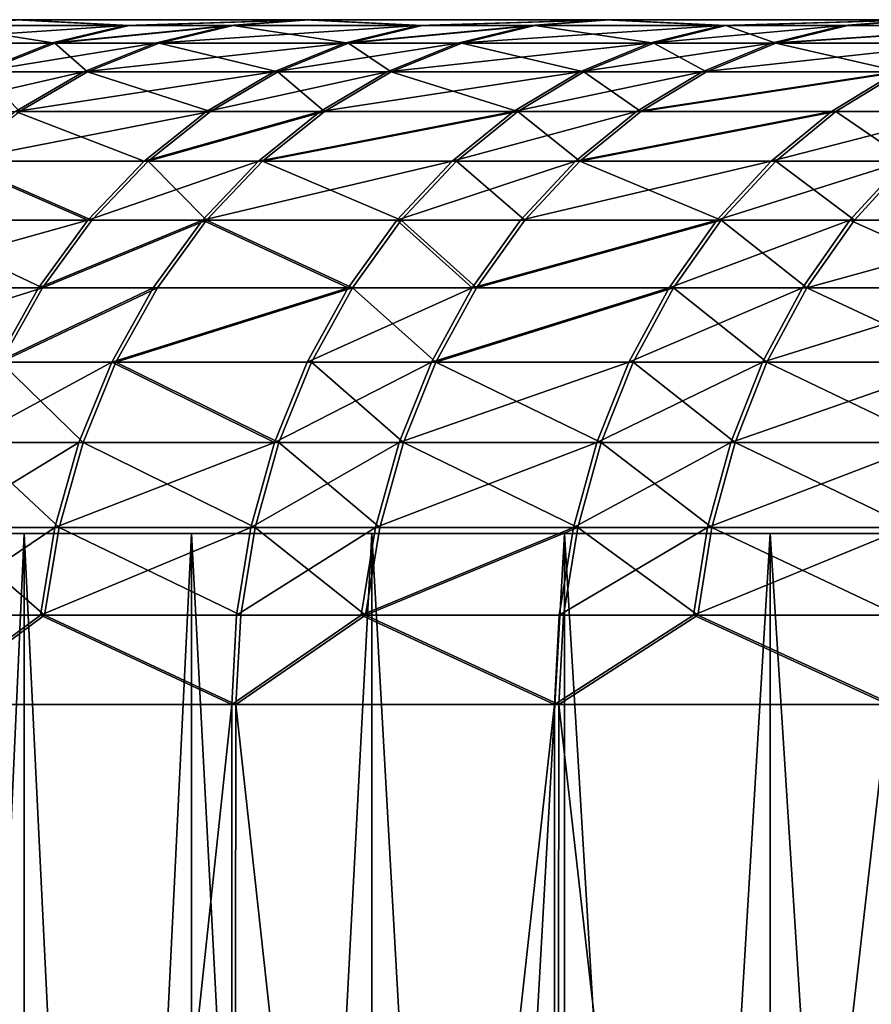
# Model space of a CAD drawing. Extents: x -95 to 68, y 53 to 1021.
# Drawn here: x -56 to -54, y 62 to 64 of the extents above; entities that cross this region are included whole.
import ezdxf

# ---------------------------------------------------------------- set-up
doc = ezdxf.new("R2010")
doc.units = 0
doc.header["$MEASUREMENT"] = 0

msp = doc.modelspace()

# ---------------------------------------------------------------- linework, layer by layer
for points in [[(-65.5, 64.5), (-65.480278, 64.5, 1.607285), (-21.65, 64.5)], [(-65.5, 64.5, -0.007065), (-65.5, 64.5), (-21.65, 64.5)], [(-65.5, 64.5, -0.014131), (-65.5, 64.5, -0.007065), (-21.65, 64.5)], [(-65.5, 64.5, -0.021196), (-65.5, 64.5, -0.014131), (-21.65, 64.5)], [(-65.479752, 64.5, -1.628475), (-65.5, 64.5, -0.021196), (-21.65, 64.5)], [(-65.480278, 64.5, 1.607285), (-21.630493, 64.5, 0.918852), (-21.65, 64.5)], [(-65.480278, 64.5, 1.607285), (-65.42112, 64.5, 3.213602), (-21.630493, 64.5, 0.918852)], [(-65.479752, 64.5, -1.628475), (-21.65, 64.5), (-21.630493, 64.5, -0.918852)], [(-65.420074, 64.5, -3.234772), (-65.479752, 64.5, -1.628475), (-21.630493, 64.5, -0.918852)], [(-65.42112, 64.5, 3.213602), (-65.322563, 64.5, 4.817984), (-21.630493, 64.5, 0.918852)], [(-65.320999, 64.5, -4.839122), (-65.420074, 64.5, -3.234772), (-21.630493, 64.5, -0.918852)], [(-65.322563, 64.5, 4.817984), (-21.572006, 64.5, 1.836048), (-21.630493, 64.5, 0.918852)], [(-65.322563, 64.5, 4.817984), (-65.184662, 64.5, 6.419464), (-21.572006, 64.5, 1.836048)], [(-65.320999, 64.5, -4.839122), (-21.630493, 64.5, -0.918852), (-21.572006, 64.5, -1.836048)], [(-65.182587, 64.5, -6.440557), (-65.320999, 64.5, -4.839122), (-21.572006, 64.5, -1.836048)], [(-65.184662, 64.5, 6.419464), (-21.474644, 64.5, 2.749936), (-21.572006, 64.5, 1.836048)], [(-65.184662, 64.5, 6.419464), (-65.007507, 64.5, 8.017077), (-21.474644, 64.5, 2.749936)], [(-65.182587, 64.5, -6.440557), (-21.572006, 64.5, -1.836048), (-21.474644, 64.5, -2.749936)], [(-65.004913, 64.5, -8.038114), (-65.182587, 64.5, -6.440557), (-21.474644, 64.5, -2.749936)], [(-65.007507, 64.5, 8.017077), (-64.791206, 64.5, 9.609863), (-21.474644, 64.5, 2.749936)], [(-64.788094, 64.5, -9.63083), (-65.004913, 64.5, -8.038114), (-21.474644, 64.5, -2.749936)], [(-64.791206, 64.5, 9.609863), (-64.535881, 64.5, 11.196861), (-21.338585, 64.5, 3.658868)], [(-64.791206, 64.5, 9.609863), (-21.338585, 64.5, 3.658868), (-21.474644, 64.5, 2.749936)], [(-64.788094, 64.5, -9.63083), (-21.474644, 64.5, -2.749936), (-21.338585, 64.5, -3.658868)], [(-64.532257, 64.5, -11.217746), (-64.788094, 64.5, -9.63083), (-21.338585, 64.5, -3.658868)], [(-64.535881, 64.5, 11.196861), (-64.241692, 64.5, 12.777117), (-21.338585, 64.5, 3.658868)], [(-64.237556, 64.5, -12.797905), (-64.532257, 64.5, -11.217746), (-21.338585, 64.5, -3.658868)], [(-64.241692, 64.5, 12.777117), (-63.908817, 64.5, 14.349677), (-21.16407, 64.5, 4.561206)], [(-64.241692, 64.5, 12.777117), (-21.16407, 64.5, 4.561206), (-21.338585, 64.5, 3.658868)], [(-64.237556, 64.5, -12.797905), (-21.338585, 64.5, -3.658868), (-21.16407, 64.5, -4.561206)], [(-63.904167, 64.5, -14.370358), (-64.237556, 64.5, -12.797905), (-21.16407, 64.5, -4.561206)], [(-63.908817, 64.5, 14.349677), (-63.537449, 64.5, 15.913595), (-21.16407, 64.5, 4.561206)], [(-63.532295, 64.5, -15.934155), (-63.904167, 64.5, -14.370358), (-21.16407, 64.5, -4.561206)], [(-63.537449, 64.5, 15.913595), (-63.127819, 64.5, 17.46793), (-20.951418, 64.5, 5.455325)], [(-63.537449, 64.5, 15.913595), (-20.951418, 64.5, 5.455325), (-21.16407, 64.5, 4.561206)], [(-63.532295, 64.5, -15.934155), (-21.16407, 64.5, -4.561206), (-20.951418, 64.5, -5.455325)], [(-63.122162, 64.5, -17.488358), (-63.532295, 64.5, -15.934155), (-20.951418, 64.5, -5.455325)], [(-63.127819, 64.5, 17.46793), (-62.680168, 64.5, 19.011745), (-20.70101, 64.5, 6.339613)], [(-63.127819, 64.5, 17.46793), (-20.70101, 64.5, 6.339613), (-20.951418, 64.5, 5.455325)], [(-63.122162, 64.5, -17.488358), (-20.951418, 64.5, -5.455325), (-20.70101, 64.5, -6.339613)], [(-62.674015, 64.5, -19.032028), (-63.122162, 64.5, -17.488358), (-20.70101, 64.5, -6.339613)], [(-62.680168, 64.5, 19.011745), (-62.194771, 64.5, 20.544109), (-20.70101, 64.5, 6.339613)], [(-62.188118, 64.5, -20.564236), (-62.674015, 64.5, -19.032028), (-20.70101, 64.5, -6.339613)], [(-62.194771, 64.5, 20.544109), (-20.413296, 64.5, 7.212477), (-20.70101, 64.5, 6.339613)], [(-62.194771, 64.5, 20.544109), (-61.671917, 64.5, 22.064102), (-20.413296, 64.5, 7.212477)], [(-62.188118, 64.5, -20.564236), (-20.70101, 64.5, -6.339613), (-20.413296, 64.5, -7.212477)], [(-61.664772, 64.5, -22.084059), (-62.188118, 64.5, -20.564236), (-20.413296, 64.5, -7.212477)], [(-61.671917, 64.5, 22.064102), (-61.111923, 64.5, 23.570807), (-20.413296, 64.5, 7.212477)], [(-61.10429, 64.5, -23.590582), (-61.664772, 64.5, -22.084059), (-20.413296, 64.5, -7.212477)], [(-61.111923, 64.5, 23.570807), (-60.515121, 64.5, 25.063316), (-20.088797, 64.5, 8.072343)], [(-61.111923, 64.5, 23.570807), (-20.088797, 64.5, 8.072343), (-20.413296, 64.5, 7.212477)], [(-61.10429, 64.5, -23.590582), (-20.413296, 64.5, -7.212477), (-20.088797, 64.5, -8.072343)], [(-60.507008, 64.5, -25.082899), (-61.10429, 64.5, -23.590582), (-20.088797, 64.5, -8.072343)], [(-60.515121, 64.5, 25.063316), (-19.728096, 64.5, 8.917662), (-20.088797, 64.5, 8.072343)], [(-60.515121, 64.5, 25.063316), (-59.881878, 64.5, 26.540733), (-19.728096, 64.5, 8.917662)], [(-60.507008, 64.5, -25.082899), (-20.088797, 64.5, -8.072343), (-19.728096, 64.5, -8.917662)], [(-59.873287, 64.5, -26.56011), (-60.507008, 64.5, -25.082899), (-19.728096, 64.5, -8.917662)], [(-59.881878, 64.5, 26.540733), (-59.212574, 64.5, 28.002165), (-19.728096, 64.5, 8.917662)], [(-59.203506, 64.5, -28.021324), (-59.873287, 64.5, -26.56011), (-19.728096, 64.5, -8.917662)], [(-59.212574, 64.5, 28.002165), (-19.331844, 64.5, 9.746911), (-19.728096, 64.5, 8.917662)], [(-59.212574, 64.5, 28.002165), (-58.507607, 64.5, 29.446732), (-19.331844, 64.5, 9.746911)], [(-59.203506, 64.5, -28.021324), (-19.728096, 64.5, -8.917662), (-19.331844, 64.5, -9.746911)], [(-58.498074, 64.5, -29.465664), (-59.203506, 64.5, -28.021324), (-19.331844, 64.5, -9.746911)], [(-58.507607, 64.5, 29.446732), (-57.767403, 64.5, 30.873566), (-19.331844, 64.5, 9.746911)], [(-57.757408, 64.5, -30.892258), (-58.498074, 64.5, -29.465664), (-19.331844, 64.5, -9.746911)], [(-57.767403, 64.5, 30.873566), (-56.992413, 64.5, 32.281807), (-18.900755, 64.5, 10.558596)], [(-57.767403, 64.5, 30.873566), (-18.900755, 64.5, 10.558596), (-19.331844, 64.5, 9.746911)], [(-57.757408, 64.5, -30.892258), (-19.331844, 64.5, -9.746911), (-18.900755, 64.5, -10.558596)], [(-56.981964, 64.5, -32.300247), (-57.757408, 64.5, -30.892258), (-18.900755, 64.5, -10.558596)], [(-56.992413, 64.5, 32.281807), (-56.183098, 64.5, 33.670605), (-18.900755, 64.5, 10.558596)], [(-56.172199, 64.5, -33.688786), (-56.981964, 64.5, -32.300247), (-18.900755, 64.5, -10.558596)], [(-56.675068, 64.482887, -33.353451), (-56.981964, 64.5, -32.300247), (-56.172199, 64.5, -33.688786)], [(-56.396072, 64.482887, -33.823051), (-56.675068, 64.482887, -33.353451), (-56.172199, 64.5, -33.688786)], [(-56.407017, 64.482887, 33.804802), (-55.863892, 64.482887, 34.694981), (-56.183098, 64.5, 33.670605)], [(-55.852661, 64.482887, -34.713055), (-56.396072, 64.482887, -33.823051), (-56.172199, 64.5, -33.688786)], [(-56.183098, 64.5, 33.670605), (-55.339947, 64.5, 35.039127), (-18.435606, 64.5, 11.351253)], [(-56.183098, 64.5, 33.670605), (-18.435606, 64.5, 11.351253), (-18.900755, 64.5, 10.558596)], [(-55.863892, 64.482887, 34.694981), (-55.339947, 64.5, 35.039127), (-56.183098, 64.5, 33.670605)], [(-56.172199, 64.5, -33.688786), (-18.900755, 64.5, -10.558596), (-18.435606, 64.5, -11.351253)], [(-55.328606, 64.5, -35.057034), (-56.172199, 64.5, -33.688786), (-18.435606, 64.5, -11.351253)], [(-55.852661, 64.482887, -34.713055), (-56.172199, 64.5, -33.688786), (-55.328606, 64.5, -35.057034)], [(-55.863892, 64.482887, 34.694981), (-55.560505, 64.482887, 35.178776), (-55.339947, 64.5, 35.039127)], [(-55.549118, 64.482887, -35.196754), (-55.852661, 64.482887, -34.713055), (-55.328606, 64.5, -35.057034)], [(-55.560505, 64.482887, 35.178776), (-55.009308, 64.482887, 36.034592), (-55.339947, 64.5, 35.039127)], [(-54.997646, 64.482887, -36.052391), (-55.549118, 64.482887, -35.196754), (-55.328606, 64.5, -35.057034)], [(-55.339947, 64.5, 35.039127), (-54.463467, 64.5, 36.386547), (-17.937233, 64.5, 12.123454)], [(-55.339947, 64.5, 35.039127), (-17.937233, 64.5, 12.123454), (-18.435606, 64.5, 11.351253)], [(-55.009308, 64.482887, 36.034592), (-54.463467, 64.5, 36.386547), (-55.339947, 64.5, 35.039127)], [(-55.328606, 64.5, -35.057034), (-18.435606, 64.5, -11.351253), (-17.937233, 64.5, -12.123454)], [(-54.451691, 64.5, -36.404167), (-55.328606, 64.5, -35.057034), (-17.937233, 64.5, -12.123454)], [(-54.997646, 64.482887, -36.052391), (-55.328606, 64.5, -35.057034), (-54.451691, 64.5, -36.404167)], [(-55.009308, 64.482887, 36.034592), (-54.680534, 64.482887, 36.531567), (-54.463467, 64.5, 36.386547)], [(-54.668709, 64.482887, -36.549259), (-54.997646, 64.482887, -36.052391), (-54.451691, 64.5, -36.404167)], [(-54.680534, 64.482887, 36.531567), (-54.122608, 64.482887, 37.353168), (-54.463467, 64.5, 36.386547)], [(-54.110519, 64.482887, -37.370682), (-54.668709, 64.482887, -36.549259), (-54.451691, 64.5, -36.404167)], [(-54.463467, 64.5, 36.386547), (-53.554188, 64.5, 37.712051), (-17.937233, 64.5, 12.123454)], [(-54.122608, 64.482887, 37.353168), (-53.554188, 64.5, 37.712051), (-54.463467, 64.5, 36.386547)], [(-53.541981, 64.5, -37.729382), (-54.451691, 64.5, -36.404167), (-17.937233, 64.5, -12.123454)], [(-54.110519, 64.482887, -37.370682), (-54.451691, 64.5, -36.404167), (-53.541981, 64.5, -37.729382)], [(-54.122608, 64.482887, 37.353168), (-53.767632, 64.482887, 37.862354), (-53.554188, 64.5, 37.712051)], [(-53.755375, 64.482887, -37.879753), (-54.110519, 64.482887, -37.370682), (-53.541981, 64.5, -37.729382)], [(-53.767632, 64.482887, 37.862354), (-53.204311, 64.482887, 38.649933), (-53.554188, 64.5, 37.712051)], [(-53.191799, 64.482887, -38.667149), (-53.755375, 64.482887, -37.879753), (-53.541981, 64.5, -37.729382)], [(-56.627106, 64.431854, 33.936699), (-56.08186, 64.431854, 34.830353), (-55.863892, 64.482887, 34.694981)], [(-56.627106, 64.431854, 33.936699), (-55.863892, 64.482887, 34.694981), (-56.407017, 64.482887, 33.804802)], [(-56.070587, 64.431854, -34.848499), (-56.616119, 64.431854, -33.955021), (-56.396072, 64.482887, -33.823051)], [(-56.070587, 64.431854, -34.848499), (-56.396072, 64.482887, -33.823051), (-55.852661, 64.482887, -34.713055)], [(-56.08186, 64.431854, 34.830353), (-55.560505, 64.482887, 35.178776), (-55.863892, 64.482887, 34.694981)], [(-56.08186, 64.431854, 34.830353), (-55.77729, 64.431854, 35.316036), (-55.560505, 64.482887, 35.178776)], [(-55.549118, 64.482887, -35.196754), (-56.070587, 64.431854, -34.848499), (-55.852661, 64.482887, -34.713055)], [(-55.765858, 64.431854, -35.334084), (-56.070587, 64.431854, -34.848499), (-55.549118, 64.482887, -35.196754)], [(-55.77729, 64.431854, 35.316036), (-55.223946, 64.431854, 36.175194), (-55.009308, 64.482887, 36.034592)], [(-55.77729, 64.431854, 35.316036), (-55.009308, 64.482887, 36.034592), (-55.560505, 64.482887, 35.178776)], [(-55.212234, 64.431854, -36.193062), (-55.765858, 64.431854, -35.334084), (-55.549118, 64.482887, -35.196754)], [(-55.212234, 64.431854, -36.193062), (-55.549118, 64.482887, -35.196754), (-54.997646, 64.482887, -36.052391)], [(-55.223946, 64.431854, 36.175194), (-54.893887, 64.431854, 36.674103), (-54.680534, 64.482887, 36.531567)], [(-55.223946, 64.431854, 36.175194), (-54.680534, 64.482887, 36.531567), (-55.009308, 64.482887, 36.034592)], [(-54.668709, 64.482887, -36.549259), (-55.212234, 64.431854, -36.193062), (-54.997646, 64.482887, -36.052391)], [(-54.882015, 64.431854, -36.691868), (-55.212234, 64.431854, -36.193062), (-54.668709, 64.482887, -36.549259)], [(-54.893887, 64.431854, 36.674103), (-54.333786, 64.431854, 37.498913), (-54.122608, 64.482887, 37.353168)], [(-54.893887, 64.431854, 36.674103), (-54.122608, 64.482887, 37.353168), (-54.680534, 64.482887, 36.531567)], [(-54.321648, 64.431854, -37.516491), (-54.882015, 64.431854, -36.691868), (-54.668709, 64.482887, -36.549259)], [(-54.321648, 64.431854, -37.516491), (-54.668709, 64.482887, -36.549259), (-54.110519, 64.482887, -37.370682)], [(-54.333786, 64.431854, 37.498913), (-53.767632, 64.482887, 37.862354), (-54.122608, 64.482887, 37.353168)], [(-54.333786, 64.431854, 37.498913), (-53.977421, 64.431854, 38.010086), (-53.767632, 64.482887, 37.862354)], [(-53.965118, 64.431854, -38.02755), (-54.321648, 64.431854, -37.516491), (-54.110519, 64.482887, -37.370682)], [(-53.965118, 64.431854, -38.02755), (-54.110519, 64.482887, -37.370682), (-53.755375, 64.482887, -37.879753)], [(-53.977421, 64.431854, 38.010086), (-53.204311, 64.482887, 38.649933), (-53.767632, 64.482887, 37.862354)], [(-53.977421, 64.431854, 38.010086), (-53.411903, 64.431854, 38.800735), (-53.204311, 64.482887, 38.649933)], [(-53.191799, 64.482887, -38.667149), (-53.965118, 64.431854, -38.02755), (-53.755375, 64.482887, -37.879753)], [(-53.399342, 64.431854, -38.81802), (-53.965118, 64.431854, -38.02755), (-53.191799, 64.482887, -38.667149)], [(-56.627106, 64.431854, 33.936699), (-56.292305, 64.347755, 34.961052), (-56.08186, 64.431854, 34.830353)], [(-56.280991, 64.347755, -34.979267), (-56.616119, 64.431854, -33.955021), (-56.070587, 64.431854, -34.848499)], [(-56.292305, 64.347755, 34.961052), (-55.986591, 64.347755, 35.448559), (-55.77729, 64.431854, 35.316036)], [(-56.292305, 64.347755, 34.961052), (-55.77729, 64.431854, 35.316036), (-56.08186, 64.431854, 34.830353)], [(-55.975117, 64.347755, -35.466675), (-56.280991, 64.347755, -34.979267), (-56.070587, 64.431854, -34.848499)], [(-55.975117, 64.347755, -35.466675), (-56.070587, 64.431854, -34.848499), (-55.765858, 64.431854, -35.334084)], [(-55.986591, 64.347755, 35.448559), (-55.431171, 64.347755, 36.31094), (-55.223946, 64.431854, 36.175194)], [(-55.986591, 64.347755, 35.448559), (-55.223946, 64.431854, 36.175194), (-55.77729, 64.431854, 35.316036)], [(-55.419418, 64.347755, -36.328873), (-55.975117, 64.347755, -35.466675), (-55.765858, 64.431854, -35.334084)], [(-55.419418, 64.347755, -36.328873), (-55.765858, 64.431854, -35.334084), (-55.212234, 64.431854, -36.193062)], [(-55.431171, 64.347755, 36.31094), (-55.099873, 64.347755, 36.811722), (-54.893887, 64.431854, 36.674103)], [(-55.431171, 64.347755, 36.31094), (-54.893887, 64.431854, 36.674103), (-55.223946, 64.431854, 36.175194)], [(-55.087955, 64.347755, -36.829552), (-55.419418, 64.347755, -36.328873), (-55.212234, 64.431854, -36.193062)], [(-55.087955, 64.347755, -36.829552), (-55.212234, 64.431854, -36.193062), (-54.882015, 64.431854, -36.691868)], [(-55.099873, 64.347755, 36.811722), (-54.53767, 64.347755, 37.639626), (-54.333786, 64.431854, 37.498913)], [(-55.099873, 64.347755, 36.811722), (-54.333786, 64.431854, 37.498913), (-54.893887, 64.431854, 36.674103)], [(-54.525486, 64.347755, -37.657272), (-55.087955, 64.347755, -36.829552), (-54.882015, 64.431854, -36.691868)], [(-54.525486, 64.347755, -37.657272), (-54.882015, 64.431854, -36.691868), (-54.321648, 64.431854, -37.516491)], [(-54.53767, 64.347755, 37.639626), (-53.977421, 64.431854, 38.010086), (-54.333786, 64.431854, 37.498913)], [(-54.53767, 64.347755, 37.639626), (-54.17997, 64.347755, 38.152718), (-53.977421, 64.431854, 38.010086)], [(-54.167622, 64.347755, -38.170246), (-54.525486, 64.347755, -37.657272), (-54.321648, 64.431854, -37.516491)], [(-54.167622, 64.347755, -38.170246), (-54.321648, 64.431854, -37.516491), (-53.965118, 64.431854, -38.02755)], [(-54.17997, 64.347755, 38.152718), (-53.612328, 64.347755, 38.946335), (-53.411903, 64.431854, 38.800735)], [(-54.17997, 64.347755, 38.152718), (-53.411903, 64.431854, 38.800735), (-53.977421, 64.431854, 38.010086)], [(-53.599724, 64.347755, -38.963684), (-54.167622, 64.347755, -38.170246), (-53.965118, 64.431854, -38.02755)], [(-53.599724, 64.347755, -38.963684), (-53.965118, 64.431854, -38.02755), (-53.399342, 64.431854, -38.81802)], [(-56.491627, 64.232048, 35.084843), (-56.18483, 64.232048, 35.574074), (-55.986591, 64.347755, 35.448559)], [(-56.491627, 64.232048, 35.084843), (-55.986591, 64.347755, 35.448559), (-56.292305, 64.347755, 34.961052)], [(-56.173317, 64.232048, -35.592255), (-56.280991, 64.347755, -34.979267), (-55.975117, 64.347755, -35.466675)], [(-56.18483, 64.232048, 35.574074), (-55.431171, 64.347755, 36.31094), (-55.986591, 64.347755, 35.448559)], [(-56.18483, 64.232048, 35.574074), (-55.627441, 64.232048, 36.43951), (-55.431171, 64.347755, 36.31094)], [(-55.615646, 64.232048, -36.457508), (-56.173317, 64.232048, -35.592255), (-55.975117, 64.347755, -35.466675)], [(-55.615646, 64.232048, -36.457508), (-55.975117, 64.347755, -35.466675), (-55.419418, 64.347755, -36.328873)], [(-55.627441, 64.232048, 36.43951), (-55.294971, 64.232048, 36.942066), (-55.099873, 64.347755, 36.811722)], [(-55.627441, 64.232048, 36.43951), (-55.099873, 64.347755, 36.811722), (-55.431171, 64.347755, 36.31094)], [(-55.283012, 64.232048, -36.959957), (-55.615646, 64.232048, -36.457508), (-55.419418, 64.347755, -36.328873)], [(-55.283012, 64.232048, -36.959957), (-55.419418, 64.347755, -36.328873), (-55.087955, 64.347755, -36.829552)], [(-55.294971, 64.232048, 36.942066), (-54.53767, 64.347755, 37.639626), (-55.099873, 64.347755, 36.811722)], [(-55.294971, 64.232048, 36.942066), (-54.730778, 64.232048, 37.7729), (-54.53767, 64.347755, 37.639626)], [(-54.718552, 64.232048, -37.790607), (-55.283012, 64.232048, -36.959957), (-55.087955, 64.347755, -36.829552)], [(-54.718552, 64.232048, -37.790607), (-55.087955, 64.347755, -36.829552), (-54.525486, 64.347755, -37.657272)], [(-54.730778, 64.232048, 37.7729), (-54.17997, 64.347755, 38.152718), (-54.53767, 64.347755, 37.639626)], [(-54.730778, 64.232048, 37.7729), (-54.371811, 64.232048, 38.287807), (-54.17997, 64.347755, 38.152718)], [(-54.359417, 64.232048, -38.305401), (-54.718552, 64.232048, -37.790607), (-54.525486, 64.347755, -37.657272)], [(-54.359417, 64.232048, -38.305401), (-54.525486, 64.347755, -37.657272), (-54.167622, 64.347755, -38.170246)], [(-54.371811, 64.232048, 38.287807), (-53.802158, 64.232048, 39.084236), (-53.612328, 64.347755, 38.946335)], [(-54.371811, 64.232048, 38.287807), (-53.612328, 64.347755, 38.946335), (-54.17997, 64.347755, 38.152718)], [(-53.599724, 64.347755, -38.963684), (-54.359417, 64.232048, -38.305401), (-54.167622, 64.347755, -38.170246)], [(-53.789509, 64.232048, -39.101646), (-54.359417, 64.232048, -38.305401), (-53.599724, 64.347755, -38.963684)], [(-53.802158, 64.232048, 39.084236), (-53.415905, 64.232048, 39.610493), (-53.612328, 64.347755, 38.946335)], [(-53.403084, 64.232048, -39.627777), (-53.789509, 64.232048, -39.101646), (-53.599724, 64.347755, -38.963684)], [(-56.368614, 64.086708, 35.690437), (-55.809399, 64.086708, 36.558704), (-56.18483, 64.232048, 35.574074)], [(-55.615646, 64.232048, -36.457508), (-56.357059, 64.086708, -35.708679), (-56.173317, 64.232048, -35.592255)], [(-55.797565, 64.086708, -36.576763), (-56.357059, 64.086708, -35.708679), (-55.615646, 64.232048, -36.457508)], [(-56.18483, 64.232048, 35.574074), (-55.809399, 64.086708, 36.558704), (-55.627441, 64.232048, 36.43951)], [(-55.809399, 64.086708, 36.558704), (-55.294971, 64.232048, 36.942066), (-55.627441, 64.232048, 36.43951)], [(-55.809399, 64.086708, 36.558704), (-55.475842, 64.086708, 37.062904), (-55.294971, 64.232048, 36.942066)], [(-55.283012, 64.232048, -36.959957), (-55.797565, 64.086708, -36.576763), (-55.615646, 64.232048, -36.457508)], [(-55.463844, 64.086708, -37.080853), (-55.797565, 64.086708, -36.576763), (-55.283012, 64.232048, -36.959957)], [(-55.475842, 64.086708, 37.062904), (-54.730778, 64.232048, 37.7729), (-55.294971, 64.232048, 36.942066)], [(-55.475842, 64.086708, 37.062904), (-54.909801, 64.086708, 37.896454), (-54.730778, 64.232048, 37.7729)], [(-54.718552, 64.232048, -37.790607), (-55.463844, 64.086708, -37.080853), (-55.283012, 64.232048, -36.959957)], [(-54.897537, 64.086708, -37.914223), (-55.463844, 64.086708, -37.080853), (-54.718552, 64.232048, -37.790607)], [(-54.909801, 64.086708, 37.896454), (-54.54966, 64.086708, 38.413048), (-54.371811, 64.232048, 38.287807)], [(-54.909801, 64.086708, 37.896454), (-54.371811, 64.232048, 38.287807), (-54.730778, 64.232048, 37.7729)], [(-54.537228, 64.086708, -38.430698), (-54.897537, 64.086708, -37.914223), (-54.718552, 64.232048, -37.790607)], [(-54.537228, 64.086708, -38.430698), (-54.718552, 64.232048, -37.790607), (-54.359417, 64.232048, -38.305401)], [(-54.54966, 64.086708, 38.413048), (-53.978149, 64.086708, 39.212082), (-53.802158, 64.232048, 39.084236)], [(-54.54966, 64.086708, 38.413048), (-53.802158, 64.232048, 39.084236), (-54.371811, 64.232048, 38.287807)], [(-53.789509, 64.232048, -39.101646), (-54.537228, 64.086708, -38.430698), (-54.359417, 64.232048, -38.305401)], [(-53.965454, 64.086708, -39.229549), (-54.537228, 64.086708, -38.430698), (-53.789509, 64.232048, -39.101646)], [(-53.978149, 64.086708, 39.212082), (-53.415905, 64.232048, 39.610493), (-53.802158, 64.232048, 39.084236)], [(-53.978149, 64.086708, 39.212082), (-53.59063, 64.086708, 39.740059), (-53.415905, 64.232048, 39.610493)], [(-53.577766, 64.086708, -39.757401), (-53.965454, 64.086708, -39.229549), (-53.789509, 64.232048, -39.101646)], [(-53.577766, 64.086708, -39.757401), (-53.789509, 64.232048, -39.101646), (-53.403084, 64.232048, -39.627777)], [(-56.534794, 63.914215, 35.795658), (-55.97393, 63.914215, 36.666481), (-56.368614, 64.086708, 35.690437)], [(-55.962063, 63.914215, -36.684593), (-56.523205, 63.914215, -35.81395), (-56.357059, 64.086708, -35.708679)], [(-56.368614, 64.086708, 35.690437), (-55.97393, 63.914215, 36.666481), (-55.809399, 64.086708, 36.558704)], [(-55.962063, 63.914215, -36.684593), (-56.357059, 64.086708, -35.708679), (-55.797565, 64.086708, -36.576763)], [(-55.97393, 63.914215, 36.666481), (-55.475842, 64.086708, 37.062904), (-55.809399, 64.086708, 36.558704)], [(-55.97393, 63.914215, 36.666481), (-55.639389, 63.914215, 37.172169), (-55.475842, 64.086708, 37.062904)], [(-55.627357, 63.914215, -37.190174), (-55.962063, 63.914215, -36.684593), (-55.797565, 64.086708, -36.576763)], [(-55.627357, 63.914215, -37.190174), (-55.797565, 64.086708, -36.576763), (-55.463844, 64.086708, -37.080853)], [(-55.639389, 63.914215, 37.172169), (-55.071682, 63.914215, 38.008179), (-54.909801, 64.086708, 37.896454)], [(-55.639389, 63.914215, 37.172169), (-54.909801, 64.086708, 37.896454), (-55.475842, 64.086708, 37.062904)], [(-55.05938, 63.914215, -38.025997), (-55.627357, 63.914215, -37.190174), (-55.463844, 64.086708, -37.080853)], [(-55.05938, 63.914215, -38.025997), (-55.463844, 64.086708, -37.080853), (-54.897537, 64.086708, -37.914223)], [(-55.071682, 63.914215, 38.008179), (-54.71048, 63.914215, 38.526295), (-54.54966, 64.086708, 38.413048)], [(-55.071682, 63.914215, 38.008179), (-54.54966, 64.086708, 38.413048), (-54.909801, 64.086708, 37.896454)], [(-54.698009, 63.914215, -38.543999), (-55.05938, 63.914215, -38.025997), (-54.897537, 64.086708, -37.914223)], [(-54.698009, 63.914215, -38.543999), (-54.897537, 64.086708, -37.914223), (-54.537228, 64.086708, -38.430698)], [(-54.71048, 63.914215, 38.526295), (-54.13728, 63.914215, 39.327682), (-53.978149, 64.086708, 39.212082)], [(-54.71048, 63.914215, 38.526295), (-53.978149, 64.086708, 39.212082), (-54.54966, 64.086708, 38.413048)], [(-54.124554, 63.914215, -39.3452), (-54.698009, 63.914215, -38.543999), (-54.537228, 64.086708, -38.430698)], [(-54.124554, 63.914215, -39.3452), (-54.537228, 64.086708, -38.430698), (-53.965454, 64.086708, -39.229549)], [(-54.13728, 63.914215, 39.327682), (-53.748619, 63.914215, 39.857216), (-53.59063, 64.086708, 39.740059)], [(-54.13728, 63.914215, 39.327682), (-53.59063, 64.086708, 39.740059), (-53.978149, 64.086708, 39.212082)], [(-53.735718, 63.914215, -39.874607), (-54.124554, 63.914215, -39.3452), (-53.965454, 64.086708, -39.229549)], [(-53.735718, 63.914215, -39.874607), (-53.965454, 64.086708, -39.229549), (-53.577766, 64.086708, -39.757401)], [(-53.748619, 63.914215, 39.857216), (-53.171272, 63.914215, 40.624229), (-53.59063, 64.086708, 39.740059)], [(-53.158123, 63.914215, -40.641434), (-53.735718, 63.914215, -39.874607), (-53.577766, 64.086708, -39.757401)], [(-56.680531, 63.717522, 35.887932), (-56.118221, 63.717522, 36.761002), (-55.97393, 63.914215, 36.666481)], [(-56.680531, 63.717522, 35.887932), (-55.97393, 63.914215, 36.666481), (-56.534794, 63.914215, 35.795658)], [(-56.106323, 63.717522, -36.77916), (-56.668915, 63.717522, -35.906273), (-56.523205, 63.914215, -35.81395)], [(-56.106323, 63.717522, -36.77916), (-56.523205, 63.914215, -35.81395), (-55.962063, 63.914215, -36.684593)], [(-56.118221, 63.717522, 36.761002), (-55.639389, 63.914215, 37.172169), (-55.97393, 63.914215, 36.666481)], [(-56.118221, 63.717522, 36.761002), (-55.782818, 63.717522, 37.267994), (-55.639389, 63.914215, 37.172169)], [(-55.627357, 63.914215, -37.190174), (-56.106323, 63.717522, -36.77916), (-55.962063, 63.914215, -36.684593)], [(-55.770756, 63.717522, -37.286041), (-56.106323, 63.717522, -36.77916), (-55.627357, 63.914215, -37.190174)], [(-55.782818, 63.717522, 37.267994), (-55.21365, 63.717522, 38.106155), (-55.639389, 63.914215, 37.172169)], [(-55.201313, 63.717522, -38.124023), (-55.770756, 63.717522, -37.286041), (-55.627357, 63.914215, -37.190174)], [(-55.639389, 63.914215, 37.172169), (-55.21365, 63.717522, 38.106155), (-55.071682, 63.914215, 38.008179)], [(-55.201313, 63.717522, -38.124023), (-55.627357, 63.914215, -37.190174), (-55.05938, 63.914215, -38.025997)], [(-55.21365, 63.717522, 38.106155), (-54.851513, 63.717522, 38.625607), (-55.071682, 63.914215, 38.008179)], [(-54.839012, 63.717522, -38.643356), (-55.201313, 63.717522, -38.124023), (-55.05938, 63.914215, -38.025997)], [(-55.071682, 63.914215, 38.008179), (-54.851513, 63.717522, 38.625607), (-54.71048, 63.914215, 38.526295)], [(-54.839012, 63.717522, -38.643356), (-55.05938, 63.914215, -38.025997), (-54.698009, 63.914215, -38.543999)], [(-54.851513, 63.717522, 38.625607), (-54.13728, 63.914215, 39.327682), (-54.71048, 63.914215, 38.526295)], [(-54.851513, 63.717522, 38.625607), (-54.276836, 63.717522, 39.429066), (-54.13728, 63.914215, 39.327682)], [(-54.124554, 63.914215, -39.3452), (-54.839012, 63.717522, -38.643356), (-54.698009, 63.914215, -38.543999)], [(-54.264076, 63.717522, -39.446625), (-54.839012, 63.717522, -38.643356), (-54.124554, 63.914215, -39.3452)], [(-54.276836, 63.717522, 39.429066), (-53.748619, 63.914215, 39.857216), (-54.13728, 63.914215, 39.327682)], [(-54.276836, 63.717522, 39.429066), (-53.887177, 63.717522, 39.959961), (-53.748619, 63.914215, 39.857216)], [(-53.874241, 63.717522, -39.977398), (-54.264076, 63.717522, -39.446625), (-54.124554, 63.914215, -39.3452)], [(-53.874241, 63.717522, -39.977398), (-54.124554, 63.914215, -39.3452), (-53.735718, 63.914215, -39.874607)], [(-53.887177, 63.717522, 39.959961), (-53.308338, 63.717522, 40.728951), (-53.748619, 63.914215, 39.857216)], [(-53.158123, 63.914215, -40.641434), (-53.874241, 63.717522, -39.977398), (-53.735718, 63.914215, -39.874607)], [(-53.295155, 63.717522, -40.746201), (-53.874241, 63.717522, -39.977398), (-53.158123, 63.914215, -40.641434)], [(-53.748619, 63.914215, 39.857216), (-53.308338, 63.717522, 40.728951), (-53.171272, 63.914215, 40.624229)], [(-56.106323, 63.717522, -36.77916), (-56.791687, 63.5, -35.984066), (-56.668915, 63.717522, -35.906273)], [(-56.227879, 63.5, -36.858841), (-56.791687, 63.5, -35.984066), (-56.106323, 63.717522, -36.77916)], [(-56.680531, 63.717522, 35.887932), (-56.239803, 63.5, 36.840645), (-56.118221, 63.717522, 36.761002)], [(-56.239803, 63.5, 36.840645), (-55.782818, 63.717522, 37.267994), (-56.118221, 63.717522, 36.761002)], [(-56.239803, 63.5, 36.840645), (-55.903675, 63.5, 37.348736), (-55.782818, 63.717522, 37.267994)], [(-55.770756, 63.717522, -37.286041), (-56.227879, 63.5, -36.858841), (-56.106323, 63.717522, -36.77916)], [(-55.891582, 63.5, -37.366821), (-56.227879, 63.5, -36.858841), (-55.770756, 63.717522, -37.286041)], [(-55.903675, 63.5, 37.348736), (-55.333271, 63.5, 38.188713), (-55.21365, 63.717522, 38.106155)], [(-55.903675, 63.5, 37.348736), (-55.21365, 63.717522, 38.106155), (-55.782818, 63.717522, 37.267994)], [(-55.201313, 63.717522, -38.124023), (-55.891582, 63.5, -37.366821), (-55.770756, 63.717522, -37.286041)], [(-55.320908, 63.5, -38.206619), (-55.891582, 63.5, -37.366821), (-55.201313, 63.717522, -38.124023)], [(-55.333271, 63.5, 38.188713), (-54.970352, 63.5, 38.70929), (-54.851513, 63.717522, 38.625607)], [(-55.333271, 63.5, 38.188713), (-54.851513, 63.717522, 38.625607), (-55.21365, 63.717522, 38.106155)], [(-54.957821, 63.5, -38.727077), (-55.320908, 63.5, -38.206619), (-55.201313, 63.717522, -38.124023)], [(-54.957821, 63.5, -38.727077), (-55.201313, 63.717522, -38.124023), (-54.839012, 63.717522, -38.643356)], [(-54.970352, 63.5, 38.70929), (-54.276836, 63.717522, 39.429066), (-54.851513, 63.717522, 38.625607)], [(-54.970352, 63.5, 38.70929), (-54.394428, 63.5, 39.514488), (-54.276836, 63.717522, 39.429066)], [(-54.264076, 63.717522, -39.446625), (-54.957821, 63.5, -38.727077), (-54.839012, 63.717522, -38.643356)], [(-54.381638, 63.5, -39.532089), (-54.957821, 63.5, -38.727077), (-54.264076, 63.717522, -39.446625)], [(-54.394428, 63.5, 39.514488), (-53.887177, 63.717522, 39.959961), (-54.276836, 63.717522, 39.429066)], [(-54.394428, 63.5, 39.514488), (-54.003922, 63.5, 40.046535), (-53.887177, 63.717522, 39.959961)], [(-53.990959, 63.5, -40.064011), (-54.381638, 63.5, -39.532089), (-54.264076, 63.717522, -39.446625)], [(-53.990959, 63.5, -40.064011), (-54.264076, 63.717522, -39.446625), (-53.874241, 63.717522, -39.977398)], [(-54.003922, 63.5, 40.046535), (-53.423832, 63.5, 40.817188), (-53.308338, 63.717522, 40.728951)], [(-54.003922, 63.5, 40.046535), (-53.308338, 63.717522, 40.728951), (-53.887177, 63.717522, 39.959961)], [(-53.410618, 63.5, -40.834476), (-53.990959, 63.5, -40.064011), (-53.874241, 63.717522, -39.977398)], [(-53.410618, 63.5, -40.834476), (-53.874241, 63.717522, -39.977398), (-53.295155, 63.717522, -40.746201)], [(-56.336594, 63.265366, 36.904049), (-55.999886, 63.265366, 37.413013), (-55.903675, 63.5, 37.348736)], [(-56.336594, 63.265366, 36.904049), (-55.903675, 63.5, 37.348736), (-56.239803, 63.5, 36.840645)], [(-55.987774, 63.265366, -37.431133), (-56.32465, 63.265366, -36.922279), (-56.227879, 63.5, -36.858841)], [(-55.987774, 63.265366, -37.431133), (-56.227879, 63.5, -36.858841), (-55.891582, 63.5, -37.366821)], [(-55.999886, 63.265366, 37.413013), (-55.428501, 63.265366, 38.254436), (-55.903675, 63.5, 37.348736)], [(-55.416119, 63.265366, -38.272373), (-55.987774, 63.265366, -37.431133), (-55.891582, 63.5, -37.366821)], [(-55.903675, 63.5, 37.348736), (-55.428501, 63.265366, 38.254436), (-55.333271, 63.5, 38.188713)], [(-55.416119, 63.265366, -38.272373), (-55.891582, 63.5, -37.366821), (-55.320908, 63.5, -38.206619)], [(-55.428501, 63.265366, 38.254436), (-54.970352, 63.5, 38.70929), (-55.333271, 63.5, 38.188713)], [(-55.428501, 63.265366, 38.254436), (-55.064957, 63.265366, 38.775909), (-54.970352, 63.5, 38.70929)], [(-55.052406, 63.265366, -38.793728), (-55.416119, 63.265366, -38.272373), (-55.320908, 63.5, -38.206619)], [(-55.052406, 63.265366, -38.793728), (-55.320908, 63.5, -38.206619), (-54.957821, 63.5, -38.727077)], [(-55.064957, 63.265366, 38.775909), (-54.394428, 63.5, 39.514488), (-54.970352, 63.5, 38.70929)], [(-55.064957, 63.265366, 38.775909), (-54.488045, 63.265366, 39.582493), (-54.394428, 63.5, 39.514488)], [(-54.475231, 63.265366, -39.600124), (-55.052406, 63.265366, -38.793728), (-54.957821, 63.5, -38.727077)], [(-54.475231, 63.265366, -39.600124), (-54.957821, 63.5, -38.727077), (-54.381638, 63.5, -39.532089)], [(-54.488045, 63.265366, 39.582493), (-54.003922, 63.5, 40.046535), (-54.394428, 63.5, 39.514488)], [(-54.488045, 63.265366, 39.582493), (-54.096863, 63.265366, 40.115456), (-54.003922, 63.5, 40.046535)], [(-54.083881, 63.265366, -40.132961), (-54.475231, 63.265366, -39.600124), (-54.381638, 63.5, -39.532089)], [(-54.083881, 63.265366, -40.132961), (-54.381638, 63.5, -39.532089), (-53.990959, 63.5, -40.064011)], [(-54.096863, 63.265366, 40.115456), (-53.515774, 63.265366, 40.887436), (-53.423832, 63.5, 40.817188)], [(-54.096863, 63.265366, 40.115456), (-53.423832, 63.5, 40.817188), (-54.003922, 63.5, 40.046535)], [(-53.502541, 63.265366, -40.904755), (-54.083881, 63.265366, -40.132961), (-53.990959, 63.5, -40.064011)], [(-53.502541, 63.265366, -40.904755), (-53.990959, 63.5, -40.064011), (-53.410618, 63.5, -40.834476)], [(-56.406937, 63.017639, 36.950127), (-56.069809, 63.017639, 37.459728), (-55.999886, 63.265366, 37.413013)], [(-56.406937, 63.017639, 36.950127), (-55.999886, 63.265366, 37.413013), (-56.336594, 63.265366, 36.904049)], [(-56.057682, 63.017639, -37.477871), (-56.394978, 63.017639, -36.96838), (-56.32465, 63.265366, -36.922279)], [(-56.057682, 63.017639, -37.477871), (-56.32465, 63.265366, -36.922279), (-55.987774, 63.265366, -37.431133)], [(-56.069809, 63.017639, 37.459728), (-55.428501, 63.265366, 38.254436), (-55.999886, 63.265366, 37.413013)], [(-56.069809, 63.017639, 37.459728), (-55.497711, 63.017639, 38.302204), (-55.428501, 63.265366, 38.254436)], [(-55.485313, 63.017639, -38.32016), (-56.057682, 63.017639, -37.477871), (-55.987774, 63.265366, -37.431133)], [(-55.485313, 63.017639, -38.32016), (-55.987774, 63.265366, -37.431133), (-55.416119, 63.265366, -38.272373)], [(-55.497711, 63.017639, 38.302204), (-55.133713, 63.017639, 38.824329), (-55.064957, 63.265366, 38.775909)], [(-55.497711, 63.017639, 38.302204), (-55.064957, 63.265366, 38.775909), (-55.428501, 63.265366, 38.254436)], [(-55.121143, 63.017639, -38.842167), (-55.485313, 63.017639, -38.32016), (-55.416119, 63.265366, -38.272373)], [(-55.121143, 63.017639, -38.842167), (-55.416119, 63.265366, -38.272373), (-55.052406, 63.265366, -38.793728)], [(-55.133713, 63.017639, 38.824329), (-54.488045, 63.265366, 39.582493), (-55.064957, 63.265366, 38.775909)], [(-55.133713, 63.017639, 38.824329), (-54.55608, 63.017639, 39.631916), (-54.488045, 63.265366, 39.582493)], [(-54.543251, 63.017639, -39.64957), (-55.121143, 63.017639, -38.842167), (-55.052406, 63.265366, -38.793728)], [(-54.543251, 63.017639, -39.64957), (-55.052406, 63.265366, -38.793728), (-54.475231, 63.265366, -39.600124)], [(-54.55608, 63.017639, 39.631916), (-54.096863, 63.265366, 40.115456), (-54.488045, 63.265366, 39.582493)], [(-54.55608, 63.017639, 39.631916), (-54.16441, 63.017639, 40.165546), (-54.096863, 63.265366, 40.115456)], [(-54.151409, 63.017639, -40.183071), (-54.543251, 63.017639, -39.64957), (-54.475231, 63.265366, -39.600124)], [(-54.151409, 63.017639, -40.183071), (-54.475231, 63.265366, -39.600124), (-54.083881, 63.265366, -40.132961)], [(-54.16441, 63.017639, 40.165546), (-53.582596, 63.017639, 40.938492), (-53.515774, 63.265366, 40.887436)], [(-54.16441, 63.017639, 40.165546), (-53.515774, 63.265366, 40.887436), (-54.096863, 63.265366, 40.115456)], [(-53.569344, 63.017639, -40.95583), (-54.151409, 63.017639, -40.183071), (-54.083881, 63.265366, -40.132961)], [(-53.569344, 63.017639, -40.95583), (-54.083881, 63.265366, -40.132961), (-53.502541, 63.265366, -40.904755)], [(-59, 63), (-30.75, 63), (-58.980114, 63, 1.531679)], [(-58.980114, 63, -1.531679), (-30.75, 63), (-59, 63)], [(-58.980114, 63, 1.531679), (-30.75, 63), (-30.730408, 63, 1.097539)], [(-58.980114, 63, 1.531679), (-30.730408, 63, 1.097539), (-58.920475, 63, 3.062325)], [(-58.980114, 63, -1.531679), (-30.730408, 63, -1.097539), (-30.75, 63)], [(-58.920475, 63, -3.062325), (-30.730408, 63, -1.097539), (-58.980114, 63, -1.531679)], [(-58.920475, 63, 3.062325), (-30.671652, 63, 2.19368), (-58.821114, 63, 4.590908)], [(-58.920475, 63, 3.062325), (-30.730408, 63, 1.097539), (-30.671652, 63, 2.19368)], [(-58.920475, 63, -3.062325), (-30.671652, 63, -2.19368), (-30.730408, 63, -1.097539)], [(-58.821114, 63, -4.590908), (-30.671652, 63, -2.19368), (-58.920475, 63, -3.062325)], [(-58.821114, 63, 4.590908), (-30.573812, 63, 3.287025), (-58.682106, 63, 6.116395)], [(-58.821114, 63, 4.590908), (-30.671652, 63, 2.19368), (-30.573812, 63, 3.287025)], [(-58.821114, 63, -4.590908), (-30.573812, 63, -3.287025), (-30.671652, 63, -2.19368)], [(-58.682106, 63, -6.116395), (-30.573812, 63, -3.287025), (-58.821114, 63, -4.590908)], [(-58.682106, 63, 6.116395), (-30.573812, 63, 3.287025), (-58.503544, 63, 7.63776)], [(-58.503544, 63, -7.63776), (-30.573812, 63, -3.287025), (-58.682106, 63, -6.116395)], [(-58.503544, 63, 7.63776), (-30.573812, 63, 3.287025), (-30.43701, 63, 4.376181)], [(-58.503544, 63, 7.63776), (-30.43701, 63, 4.376181), (-58.285545, 63, 9.153976)], [(-58.503544, 63, -7.63776), (-30.43701, 63, -4.376181), (-30.573812, 63, -3.287025)], [(-58.285545, 63, -9.153976), (-30.43701, 63, -4.376181), (-58.503544, 63, -7.63776)], [(-58.285545, 63, 9.153976), (-30.43701, 63, 4.376181), (-30.261419, 63, 5.459761)], [(-58.285545, 63, 9.153976), (-30.261419, 63, 5.459761), (-58.028255, 63, 10.664022)], [(-58.285545, 63, -9.153976), (-30.261419, 63, -5.459761), (-30.43701, 63, -4.376181)], [(-58.028255, 63, -10.664022), (-30.261419, 63, -5.459761), (-58.285545, 63, -9.153976)], [(-58.028255, 63, 10.664022), (-30.261419, 63, 5.459761), (-57.731853, 63, 12.16688)], [(-57.731853, 63, -12.16688), (-30.261419, 63, -5.459761), (-58.028255, 63, -10.664022)], [(-57.731853, 63, 12.16688), (-30.261419, 63, 5.459761), (-30.047266, 63, 6.536383)], [(-57.731853, 63, 12.16688), (-30.047266, 63, 6.536383), (-57.396538, 63, 13.661536)], [(-57.731853, 63, -12.16688), (-30.047266, 63, -6.536383), (-30.261419, 63, -5.459761)], [(-57.396538, 63, -13.661536), (-30.047266, 63, -6.536383), (-57.731853, 63, -12.16688)], [(-57.396538, 63, 13.661536), (-29.794823, 63, 7.604675), (-57.02253, 63, 15.146983)], [(-57.396538, 63, 13.661536), (-30.047266, 63, 6.536383), (-29.794823, 63, 7.604675)], [(-57.396538, 63, -13.661536), (-29.794823, 63, -7.604675), (-30.047266, 63, -6.536383)], [(-57.02253, 63, -15.146983), (-29.794823, 63, -7.604675), (-57.396538, 63, -13.661536)], [(-57.02253, 63, 15.146983), (-29.794823, 63, 7.604675), (-29.50441, 63, 8.663276)], [(-57.02253, 63, 15.146983), (-29.50441, 63, 8.663276), (-56.610085, 63, 16.622221)], [(-57.02253, 63, -15.146983), (-29.50441, 63, -8.663276), (-29.794823, 63, -7.604675)], [(-56.610085, 63, -16.622221), (-29.50441, 63, -8.663276), (-57.02253, 63, -15.146983)], [(-56.159481, 53, -18.086254), (-56.159481, 63, -18.086254), (-56.610085, 63, -16.622221)], [(-56.159481, 53, -18.086254), (-56.610085, 63, -16.622221), (-56.610085, 53, -16.622221)], [(-56.610085, 63, 16.622221), (-29.50441, 63, 8.663276), (-56.159481, 63, 18.086254)], [(-56.159481, 63, -18.086254), (-29.50441, 63, -8.663276), (-56.610085, 63, -16.622221)], [(-56.610085, 53, 16.622221), (-56.610085, 63, 16.622221), (-56.159481, 63, 18.086254)], [(-56.610085, 53, 16.622221), (-56.159481, 63, 18.086254), (-56.159481, 53, 18.086254)], [(-56.449631, 62.761051, 36.978096), (-56.112247, 62.761051, 37.488079), (-56.069809, 63.017639, 37.459728)], [(-56.449631, 62.761051, 36.978096), (-56.069809, 63.017639, 37.459728), (-56.406937, 63.017639, 36.950127)], [(-56.100113, 62.761051, -37.506237), (-56.43766, 62.761051, -36.996361), (-56.394978, 63.017639, -36.96838)], [(-56.100113, 62.761051, -37.506237), (-56.394978, 63.017639, -36.96838), (-56.057682, 63.017639, -37.477871)], [(-55.671024, 53, -19.538095), (-55.671024, 63, -19.538095), (-56.159481, 63, -18.086254)], [(-55.671024, 53, -19.538095), (-56.159481, 63, -18.086254), (-56.159481, 53, -18.086254)], [(-56.159481, 63, 18.086254), (-29.50441, 63, 8.663276), (-29.176397, 63, 9.710837)], [(-56.159481, 63, 18.086254), (-29.176397, 63, 9.710837), (-55.671024, 63, 19.538095)], [(-56.159481, 63, -18.086254), (-29.176397, 63, -9.710837), (-29.50441, 63, -8.663276)], [(-55.671024, 63, -19.538095), (-29.176397, 63, -9.710837), (-56.159481, 63, -18.086254)], [(-56.159481, 53, 18.086254), (-56.159481, 63, 18.086254), (-55.671024, 63, 19.538095)], [(-56.159481, 53, 18.086254), (-55.671024, 63, 19.538095), (-55.671024, 53, 19.538095)], [(-56.112247, 62.761051, 37.488079), (-55.497711, 63.017639, 38.302204), (-56.069809, 63.017639, 37.459728)], [(-56.112247, 62.761051, 37.488079), (-55.539715, 62.761051, 38.331196), (-55.497711, 63.017639, 38.302204)], [(-55.527309, 62.761051, -38.349167), (-56.100113, 62.761051, -37.506237), (-56.057682, 63.017639, -37.477871)], [(-55.527309, 62.761051, -38.349167), (-56.057682, 63.017639, -37.477871), (-55.485313, 63.017639, -38.32016)], [(-55.145039, 53, -20.976767), (-55.671024, 63, -19.538095), (-55.671024, 53, -19.538095)], [(-55.145039, 53, -20.976767), (-55.145039, 63, -20.976767), (-55.671024, 63, -19.538095)], [(-55.671024, 63, 19.538095), (-29.176397, 63, 9.710837), (-28.811205, 63, 10.746023)], [(-55.671024, 63, 19.538095), (-28.811205, 63, 10.746023), (-55.145039, 63, 20.976767)], [(-55.671024, 63, -19.538095), (-28.811205, 63, -10.746023), (-29.176397, 63, -9.710837)], [(-55.145039, 63, -20.976767), (-28.811205, 63, -10.746023), (-55.671024, 63, -19.538095)], [(-55.671024, 53, 19.538095), (-55.671024, 63, 19.538095), (-55.145039, 63, 20.976767)], [(-55.671024, 53, 19.538095), (-55.145039, 63, 20.976767), (-55.145039, 53, 20.976767)], [(-55.539715, 62.761051, 38.331196), (-55.175442, 62.761051, 38.853714), (-55.133713, 63.017639, 38.824329)], [(-55.539715, 62.761051, 38.331196), (-55.133713, 63.017639, 38.824329), (-55.497711, 63.017639, 38.302204)], [(-55.162865, 62.761051, -38.871567), (-55.527309, 62.761051, -38.349167), (-55.485313, 63.017639, -38.32016)], [(-55.162865, 62.761051, -38.871567), (-55.485313, 63.017639, -38.32016), (-55.121143, 63.017639, -38.842167)], [(-55.175442, 62.761051, 38.853714), (-54.59737, 62.761051, 39.661915), (-54.55608, 63.017639, 39.631916)], [(-55.175442, 62.761051, 38.853714), (-54.55608, 63.017639, 39.631916), (-55.133713, 63.017639, 38.824329)], [(-54.543251, 63.017639, -39.64957), (-55.162865, 62.761051, -38.871567), (-55.121143, 63.017639, -38.842167)], [(-54.584534, 62.761051, -39.679581), (-55.162865, 62.761051, -38.871567), (-54.543251, 63.017639, -39.64957)], [(-54.581882, 53, -22.401299), (-54.581882, 63, -22.401299), (-55.145039, 63, -20.976767)], [(-54.581882, 53, -22.401299), (-55.145039, 63, -20.976767), (-55.145039, 53, -20.976767)], [(-55.145039, 63, 20.976767), (-28.811205, 63, 10.746023), (-28.409296, 63, 11.767515)], [(-55.145039, 63, 20.976767), (-28.409296, 63, 11.767515), (-54.581882, 63, 22.401299)], [(-55.145039, 63, -20.976767), (-28.409296, 63, -11.767515), (-28.811205, 63, -10.746023)], [(-54.581882, 63, -22.401299), (-28.409296, 63, -11.767515), (-55.145039, 63, -20.976767)], [(-55.145039, 53, 20.976767), (-55.145039, 63, 20.976767), (-54.581882, 63, 22.401299)], [(-55.145039, 53, 20.976767), (-54.581882, 63, 22.401299), (-54.581882, 53, 22.401299)], [(-54.59737, 62.761051, 39.661915), (-54.205406, 62.761051, 40.195946), (-54.16441, 63.017639, 40.165546)], [(-54.59737, 62.761051, 39.661915), (-54.16441, 63.017639, 40.165546), (-54.55608, 63.017639, 39.631916)], [(-54.192398, 62.761051, -40.213486), (-54.584534, 62.761051, -39.679581), (-54.543251, 63.017639, -39.64957)], [(-53.981934, 53, -23.81073), (-53.981934, 63, -23.81073), (-54.581882, 63, -22.401299)], [(-53.981934, 53, -23.81073), (-54.581882, 63, -22.401299), (-54.581882, 53, -22.401299)], [(-54.581882, 63, 22.401299), (-28.409296, 63, 11.767515), (-53.981934, 63, 23.81073)], [(-53.981934, 63, -23.81073), (-28.409296, 63, -11.767515), (-54.581882, 63, -22.401299)], [(-54.581882, 53, 22.401299), (-54.581882, 63, 22.401299), (-53.981934, 63, 23.81073)], [(-54.581882, 53, 22.401299), (-53.981934, 63, 23.81073), (-53.981934, 53, 23.81073)], [(-54.192398, 62.761051, -40.213486), (-54.543251, 63.017639, -39.64957), (-54.151409, 63.017639, -40.183071)], [(-54.205406, 62.761051, 40.195946), (-53.62315, 62.761051, 40.969475), (-53.582596, 63.017639, 40.938492)], [(-54.205406, 62.761051, 40.195946), (-53.582596, 63.017639, 40.938492), (-54.16441, 63.017639, 40.165546)], [(-53.60989, 62.761051, -40.986828), (-54.192398, 62.761051, -40.213486), (-54.151409, 63.017639, -40.183071)], [(-53.60989, 62.761051, -40.986828), (-54.151409, 63.017639, -40.183071), (-53.569344, 63.017639, -40.95583)], [(-53.345596, 53, -25.204111), (-53.345596, 63, -25.204111), (-53.981934, 63, -23.81073)], [(-53.345596, 53, -25.204111), (-53.981934, 63, -23.81073), (-53.981934, 53, -23.81073)], [(-53.981934, 63, 23.81073), (-28.409296, 63, 11.767515), (-27.971184, 63, 12.774012)], [(-53.981934, 63, 23.81073), (-27.971184, 63, 12.774012), (-53.345596, 63, 25.204111)], [(-53.981934, 63, -23.81073), (-27.971184, 63, -12.774012), (-28.409296, 63, -11.767515)], [(-53.345596, 63, -25.204111), (-27.971184, 63, -12.774012), (-53.981934, 63, -23.81073)], [(-53.981934, 53, 23.81073), (-53.981934, 63, 23.81073), (-53.345596, 63, 25.204111)], [(-53.981934, 53, 23.81073), (-53.345596, 63, 25.204111), (-53.345596, 53, 25.204111)], [(-56.112247, 62.761051, 37.488079), (-56.463943, 62.5, 36.987473), (-55.553799, 62.5, 38.340912)], [(-56.449631, 62.761051, 36.978096), (-56.463943, 62.5, 36.987473), (-56.112247, 62.761051, 37.488079)], [(-56.100113, 62.761051, -37.506237), (-56.451973, 62.5, -37.005741), (-56.43766, 62.761051, -36.996361)], [(-56.100113, 62.761051, -37.506237), (-55.541386, 62.5, -38.358891), (-56.451973, 62.5, -37.005741)], [(-56.112247, 62.761051, 37.488079), (-55.553799, 62.5, 38.340912), (-55.539715, 62.761051, 38.331196)], [(-55.527309, 62.761051, -38.349167), (-55.541386, 62.5, -38.358891), (-56.100113, 62.761051, -37.506237)], [(-55.175442, 62.761051, 38.853714), (-55.553799, 62.5, 38.340912), (-54.611214, 62.5, 39.67197)], [(-55.539715, 62.761051, 38.331196), (-55.553799, 62.5, 38.340912), (-55.175442, 62.761051, 38.853714)], [(-55.162865, 62.761051, -38.871567), (-55.541386, 62.5, -38.358891), (-55.527309, 62.761051, -38.349167)], [(-55.162865, 62.761051, -38.871567), (-54.598373, 62.5, -39.68964), (-55.541386, 62.5, -38.358891)], [(-55.175442, 62.761051, 38.853714), (-54.611214, 62.5, 39.67197), (-54.59737, 62.761051, 39.661915)], [(-54.584534, 62.761051, -39.679581), (-54.598373, 62.5, -39.68964), (-55.162865, 62.761051, -38.871567)], [(-54.205406, 62.761051, 40.195946), (-54.611214, 62.5, 39.67197), (-53.636749, 62.5, 40.979866)], [(-54.59737, 62.761051, 39.661915), (-54.611214, 62.5, 39.67197), (-54.205406, 62.761051, 40.195946)], [(-54.192398, 62.761051, -40.213486), (-53.623482, 62.5, -40.997219), (-54.598373, 62.5, -39.68964)], [(-54.192398, 62.761051, -40.213486), (-54.598373, 62.5, -39.68964), (-54.584534, 62.761051, -39.679581)], [(-54.205406, 62.761051, 40.195946), (-53.636749, 62.5, 40.979866), (-53.62315, 62.761051, 40.969475)], [(-53.60989, 62.761051, -40.986828), (-53.623482, 62.5, -40.997219), (-54.192398, 62.761051, -40.213486)], [(-56.461735, 54, 36.990845), (-55.553799, 62.5, 38.340912), (-56.463943, 62.5, 36.987473)], [(-56.461735, 54, 36.990845), (-55.551411, 54, 38.344372), (-55.553799, 62.5, 38.340912)], [(-55.551411, 54, -38.344372), (-56.461735, 54, -36.990845), (-56.451973, 62.5, -37.005741)], [(-55.551411, 54, -38.344372), (-56.451973, 62.5, -37.005741), (-55.541386, 62.5, -38.358891)], [(-55.551411, 54, 38.344372), (-54.611214, 62.5, 39.67197), (-55.553799, 62.5, 38.340912)], [(-55.551411, 54, 38.344372), (-54.608646, 54, 39.675503), (-54.611214, 62.5, 39.67197)], [(-54.608646, 54, -39.675503), (-55.551411, 54, -38.344372), (-55.541386, 62.5, -38.358891)], [(-54.608646, 54, -39.675503), (-55.541386, 62.5, -38.358891), (-54.598373, 62.5, -39.68964)], [(-54.608646, 54, 39.675503), (-53.636749, 62.5, 40.979866), (-54.611214, 62.5, 39.67197)], [(-54.608646, 54, 39.675503), (-53.633995, 54, 40.983471), (-53.636749, 62.5, 40.979866)], [(-53.633995, 54, -40.983471), (-54.608646, 54, -39.675503), (-54.598373, 62.5, -39.68964)], [(-53.633995, 54, -40.983471), (-54.598373, 62.5, -39.68964), (-53.623482, 62.5, -40.997219)]]:
    msp.add_3dface(points)

doc.saveas('drawing.dxf')
